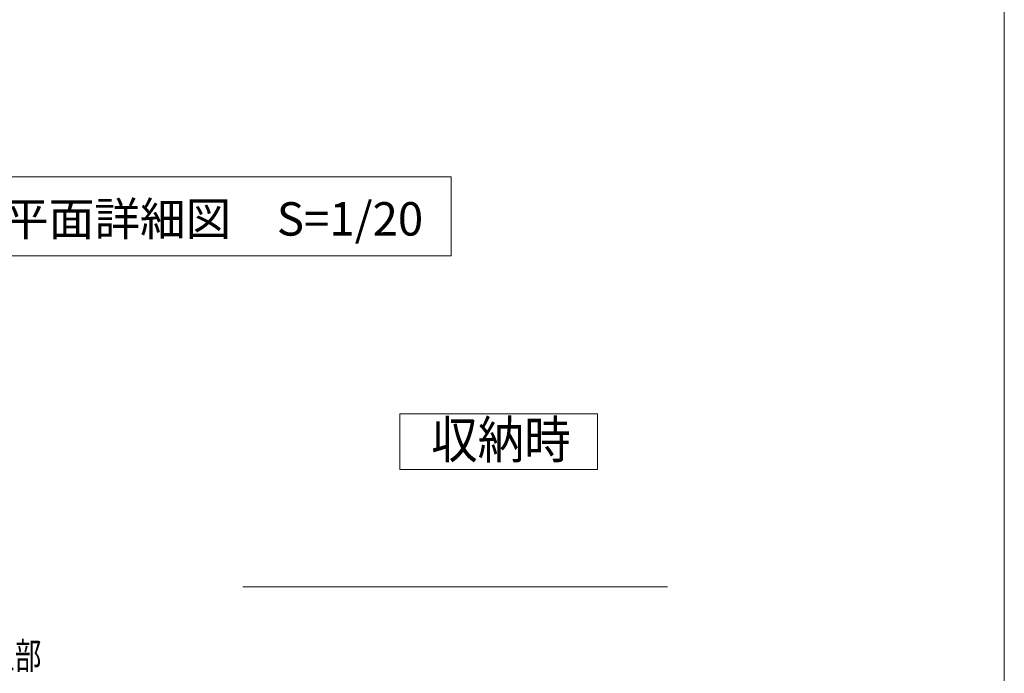
# Model space of a CAD drawing. Units: millimetres. Extents: x -20001 to 19999, y -13850 to 13850.
# Drawn here: x -10912 to -3551, y 4077 to 8964 of the extents above; entities that cross this region are included whole.
import ezdxf

# ---------------------------------------------------------------- set-up
doc = ezdxf.new("R2010")
doc.units = ezdxf.units.MM
doc.header["$LTSCALE"] = 100
for name, color, linetype in [('moji', 7, 'Continuous'), ('TEXT', 7, 'Continuous'), ('zumenwaku', 7, 'Continuous')]:
    doc.layers.add(name, color=color, linetype=linetype)
doc.styles.add('ＭＳ ゴシック', font='txt', dxfattribs={"height": 1})
doc.styles.add('ＭＳ Ｐゴシック', font='txt', dxfattribs={"height": 1})

msp = doc.modelspace()

# ---------------------------------------------------------------- linework, layer by layer
at = {"layer": 'moji', "color": 2, "linetype": 'Continuous', "lineweight": 5}
for p, q in [((-11104.9, 7788.6), (-7686, 7788.6)), ((-7686, 7788.6), (-7686, 7198.3)), ((-7686, 7198.3), (-11104.9, 7198.3))]:
    msp.add_line(p, q, dxfattribs=at)
at = {"layer": 'TEXT', "color": 7, "linetype": 'Continuous', "lineweight": 5}
for p, q in [((-6592, 6017.9), (-8069.7, 6017.9)), ((-6592, 6017.9), (-8069.7, 6017.9)), ((-8069.7, 6017.9), (-8069.7, 5601.9)), ((-8069.7, 6017.9), (-8069.7, 5601.9)), ((-6592, 5601.9), (-6592, 6017.9)), ((-6592, 5601.9), (-6592, 6017.9)), ((-8069.7, 5601.9), (-6592, 5601.9)), ((-8069.7, 5601.9), (-6592, 5601.9)), ((-6068.7, 4723.9), (-9243.6, 4723.9))]:
    msp.add_line(p, q, dxfattribs=at)
at = {"layer": 'zumenwaku', "color": 6, "linetype": 'Continuous', "lineweight": 5}
msp.add_line((-3551, 13850), (-3551, -11149.9), dxfattribs=at)

# ---------------------------------------------------------------- texts
at = {"layer": 'moji', "color": 2, "linetype": 'Continuous', "lineweight": 5, "style": 'ＭＳ Ｐゴシック'}
msp.add_text('平面詳細図\u3000S=1/20', height=250, dxfattribs=at).set_placement((-11036, 7349.6))
at = {"layer": 'TEXT', "color": 7, "linetype": 'Continuous', "lineweight": 5, "style": 'ＭＳ ゴシック'}
for s, height, width, p in [('収納時', 279.65, 0.911126, (-7835.6, 5684.6)), ('収納時', 279.65, 0.911126, (-7835.6, 5684.6)), ('はしご上部', 199.64, 0.729298, (-11743.4, 4108.3))]:
    msp.add_text(s, height=height, dxfattribs=dict(at, width=width)).set_placement(p)

doc.saveas('drawing.dxf')
